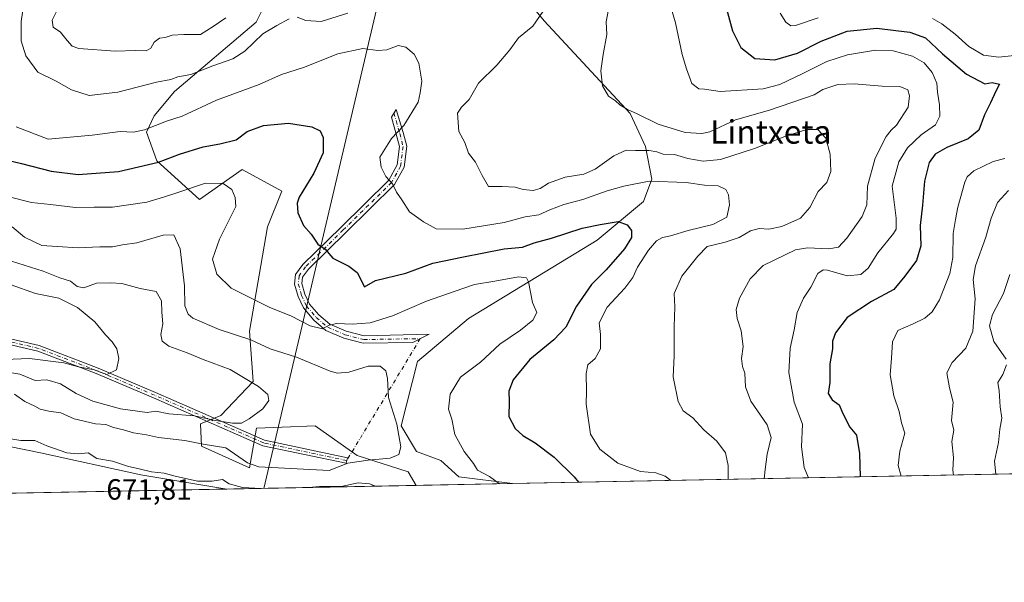
# Model space of a CAD drawing. Units: metres. Extents: x 630930 to 634413, y 4750500 to 4752879.
# Drawn here: x 632555 to 632891, y 4750500 to 4750692 of the extents above; entities that cross this region are included whole.
import ezdxf
from ezdxf.enums import TextEntityAlignment as Align

# ---------------------------------------------------------------- set-up
doc = ezdxf.new("R2010")
doc.units = ezdxf.units.M
doc.header["$MEASUREMENT"] = 0
doc.linetypes.add('DGN Style 4', pattern=[2.6384748266838614, 1.318413404963828, -0.6592067024819142, 0.001648016756204785, -0.6592067024819142])
for name, color, linetype, lineweight in [('Arbolado forestal CxS', 92, 'Continuous', 0), ('Camino Cxs', 7, 'Continuous', 0), ('Camino eje', 30, 'DGN Style 4', 13), ('Camino eje virtual', 6, 'DGN Style 4', 0), ('Comarca CxS', 21, 'Continuous', 0), ('Comunidad Autónoma CxS', 142, 'Continuous', 0), ('Curva de nivel maestra', 30, 'Continuous', 30), ('Curva de nivel normal', 30, 'Continuous', 0), ('Matorral CxS', 135, 'Continuous', 0), ('Municipio CxS', 4, 'Continuous', 0), ('Provincia CxS', 1, 'Continuous', 0), ('Rótulo de punto de cota en terreno', 7, 'Continuous', 0), ('Tendido', 6, 'Continuous', 0), ('Texto cartográfico', 7, 'Continuous', 0)]:
    doc.layers.add(name, color=color, linetype=linetype, lineweight=lineweight)
doc.styles.add('Style-Arial', font='txt')

# ---------------------------------------------------------------- blocks, each defined once
blk = doc.blocks.new('*U18')
at = {"layer": 'Matorral CxS', "color": 135, "linetype": 'Continuous', "lineweight": 0}
for points in [[(632701.0506999996, 4750755.310500001, 697.354800000001), (632717.6596999997, 4750751.702099999, 691.1558999999979), (632729.9288999997, 4750755.3847, 688.6631999999954), (632749.8954999996, 4750769.515100001, 688.9324000000051), (632759.4146999996, 4750771.4659, 688.3782000000066), (632765.1615000004, 4750764.5067, 687.4640999999974), (632767.1073000003, 4750755.6239, 687.2798999999941), (632764.6031, 4750747.354900001, 687.1223999999929), (632749.5598999998, 4750744.335300001, 685.7943999999989), (632727.1058999998, 4750710.643100001, 683.4879999999976), (632726.4064999997, 4750700.8521, 683.1894999999931), (632733.7275, 4750691.949899999, 684.4685000000027), (632763.0859000003, 4750660.330499999, 689.7979999999952), (632768.3547, 4750649.0977, 686.2856999999931), (632770.4512999998, 4750637.908700001, 680.9342000000033), (632767.6540999999, 4750630.2147, 677.8276999999945), (632751.8459000001, 4750617.087099999, 673.5911999999954), (632707.8756999997, 4750590.352299999, 667.4731999999931), (632690.3963000001, 4750575.666099999, 665.6423000000068), (632684.8025000002, 4750553.636299999, 664.7740000000049), (632690.0465000002, 4750544.894300001, 665.2149000000063), (632698.4364999998, 4750541.747099999, 666.5412999999971), (632704.5695000002, 4750536.197899999, 667.4379000000044), (632722.8946000002, 4750533.9221, 670.6634999999952), (632689.9203000005, 4750533.286, 666.979600000006), (632687.2493000004, 4750537.9013, 665.5415999999968), (632669.7703, 4750543.4957, 663.4162000000069), (632655.4385000002, 4750553.6369, 661.6334000000061), (632644.2238999996, 4750553.1799, 660.7384000000021), (632635.4502999998, 4750552.8225, 660.074099999998), (632632.9959000006, 4750539.318499999, 665.039300000004), (632616.6349, 4750546.644900001, 664.1459999999934), (632616.2852999996, 4750554.337900001, 659.8377999999939), (632623.2773000002, 4750557.1347, 658.2737999999954), (632634.2235000003, 4750568.782299999, 660.0880000000034), (632632.9971000003, 4750585.9693, 666.4238999999943), (632639.1328999996, 4750621.571900001, 672.4919999999984), (632644.0412999997, 4750633.8487, 672.2786999999954), (632630.5453000005, 4750641.2147, 671.972099999999), (632615.9369000001, 4750630.918299999, 669.1747000000032), (632601.3333000002, 4750644.171499999, 676.2391999999963), (632597.8375000004, 4750653.9625, 680.0443999999989), (632600.4864999996, 4750659.560500001, 681.8310000000056), (632607.4369000001, 4750667.850099999, 684.0108999999939), (632635.2786999998, 4750691.483300001, 688.3457000000053), (632640.3141000001, 4750701.669299999, 689.9783000000025), (632653.8585000001, 4750718.556700001, 692.2007000000012), (632645.2708999999, 4750740.6547, 693.7462999999989), (632615.8240999999, 4750760.2983, 694.2560999999987), (632601.2383000003, 4750775.797700001, 693.3773999999976), (632605.0175000001, 4750782.802300001, 693.9661999999954), (632611.3409000002, 4750789.1841, 694.4027999999962), (632624.0268999999, 4750793.0549, 694.5945000000065), (632629.0861000001, 4750798.160700001, 694.0405000000028), (632635.3914999999, 4750808.352499999, 692.1224999999977), (632641.5872999999, 4750843.316099999, 686.6778999999951), (632647.8876999998, 4750854.777899999, 686.790599999993), (632663.6990999999, 4750870.097300001, 687.8729000000021), (632695.3321000002, 4750898.194300001, 691.8527000000031), (632702.9363000002, 4750902.041099999, 693.2418000000034), (632711.8343000002, 4750900.812899999, 695.406099999993), (632717.5960999997, 4750890.678099999, 697.4038), (632698.0301000001, 4750820.451900001, 697.8349000000017), (632699.0521000001, 4750776.261299999, 698.3242000000029), (632697.8437000001, 4750762.282299999, 698.1160999999993)], [(632625.2846999997, 4750532.039100001, 669.9863999999943), (632511.2204, 4750529.8387, 659.7553999999947), (632513.8574999999, 4750530.911499999, 661.2461000000039), (632522.2629000006, 4750539.144300001, 665.2133999999933), (632545.3202999998, 4750547.695499999, 669.3831000000064), (632561.6202999996, 4750544.4123, 669.9109000000026), (632595.9524999997, 4750536.953500001, 669.8206000000064)]]:
    blk.add_polyline3d(points, close=True, dxfattribs=at)

msp = doc.modelspace()

# ---------------------------------------------------------------- linework, layer by layer
at = {"layer": 'Arbolado forestal CxS', "color": 92, "linetype": 'Continuous', "lineweight": 0, "extrusion": (-0.323563074201645, -0.006241858322865009, 0.9461860156532954), "elevation": -233743.352230981, "flags": 128}
msp.add_lwpolyline([(-4737446.636747493, 685943.9142402945), (-4737446.636747493, 685474.0435233427)], dxfattribs=at)
at = {"layer": 'Arbolado forestal CxS', "color": 92, "linetype": 'Continuous', "lineweight": 0, "extrusion": (0.04645180841170386, 0.0008960418767983201, 0.9989201302427725), "elevation": 34312.52706733859, "flags": 128}
msp.add_lwpolyline([(4737447.578029361, -723378.5843791201), (4737447.578029362, -723313.8669686597)], dxfattribs=at)
at = {"layer": 'Arbolado forestal CxS', "color": 92, "linetype": 'Continuous', "lineweight": 0}
for points in [[(632640.3141000001, 4750701.669299999, 689.9783000000025), (632635.2786999998, 4750691.483300001, 688.3457000000053), (632607.4369000001, 4750667.850099999, 684.0108999999939), (632600.4864999996, 4750659.560500001, 681.8310000000056), (632597.8375000004, 4750653.9625, 680.0443999999989), (632601.3333000002, 4750644.171499999, 676.2391999999963), (632615.9369000001, 4750630.918299999, 669.1747000000032), (632630.5453000005, 4750641.2147, 671.972099999999), (632644.0412999997, 4750633.8487, 672.2786999999954), (632639.1328999996, 4750621.571900001, 672.4919999999984), (632632.9971000003, 4750585.9693, 666.4238999999943), (632634.2235000003, 4750568.782299999, 660.0880000000034), (632623.2773000002, 4750557.1347, 658.2737999999954), (632616.2852999996, 4750554.337900001, 659.8377999999939), (632616.6349, 4750546.644900001, 664.1459999999934), (632632.9959000006, 4750539.318499999, 665.039300000004), (632635.4502999998, 4750552.8225, 660.074099999998), (632644.2238999996, 4750553.1799, 660.7384000000021), (632655.4385000002, 4750553.6369, 661.6334000000061), (632669.7703, 4750543.4957, 663.4162000000069), (632687.2493000004, 4750537.9013, 665.5415999999968), (632689.9203000005, 4750533.286, 666.979600000006), (632625.2846999997, 4750532.039100001, 669.9863999999943), (632595.9524999997, 4750536.953500001, 669.8206000000064), (632561.6202999996, 4750544.4123, 669.9109000000026), (632545.3202999998, 4750547.695499999, 669.3831000000064)], [(632640.3141000001, 4750701.669299999, 689.9783000000025), (632635.2786999998, 4750691.483300001, 688.3457000000053), (632607.4369000001, 4750667.850099999, 684.0108999999939), (632600.4864999996, 4750659.560500001, 681.8310000000056), (632597.8375000004, 4750653.9625, 680.0443999999989), (632601.3333000002, 4750644.171499999, 676.2391999999963), (632615.9369000001, 4750630.918299999, 669.1747000000032), (632630.5453000005, 4750641.2147, 671.972099999999), (632644.0412999997, 4750633.8487, 672.2786999999954), (632639.1328999996, 4750621.571900001, 672.4919999999984), (632632.9971000003, 4750585.9693, 666.4238999999943), (632634.2235000003, 4750568.782299999, 660.0880000000034), (632623.2773000002, 4750557.1347, 658.2737999999954), (632616.2852999996, 4750554.337900001, 659.8377999999939), (632616.6349, 4750546.644900001, 664.1459999999934), (632632.9959000006, 4750539.318499999, 665.039300000004), (632635.4502999998, 4750552.8225, 660.074099999998), (632644.2238999996, 4750553.1799, 660.7384000000021), (632655.4385000002, 4750553.6369, 661.6334000000061), (632669.7703, 4750543.4957, 663.4162000000069), (632687.2493000004, 4750537.9013, 665.5415999999968), (632689.9201999997, 4750533.2861, 666.979600000006)], [(633167.3969999999, 4750542.496900001, 822.7244999999967), (632722.8946000002, 4750533.9221, 670.6634999999952), (632704.5695000002, 4750536.197899999, 667.4379000000044), (632698.4364999998, 4750541.747099999, 666.5412999999971), (632690.0465000002, 4750544.894300001, 665.2149000000063), (632684.8025000002, 4750553.636299999, 664.7740000000049), (632690.3963000001, 4750575.666099999, 665.6423000000068), (632707.8756999997, 4750590.352299999, 667.4731999999931), (632751.8459000001, 4750617.087099999, 673.5911999999954), (632767.6540999999, 4750630.2147, 677.8276999999945), (632770.4512999998, 4750637.908700001, 680.9342000000033), (632768.3547, 4750649.0977, 686.2856999999931), (632763.0859000003, 4750660.330499999, 689.7979999999952), (632733.7275, 4750691.949899999, 684.4685000000027), (632726.4064999997, 4750700.8521, 683.1894999999931)], [(632722.8937999997, 4750533.9222, 670.6634000000049), (632704.5695000002, 4750536.197899999, 667.4379000000044), (632698.4364999998, 4750541.747099999, 666.5412999999971), (632690.0465000002, 4750544.894300001, 665.2149000000063), (632684.8025000002, 4750553.636299999, 664.7740000000049), (632690.3963000001, 4750575.666099999, 665.6423000000068), (632707.8756999997, 4750590.352299999, 667.4731999999931), (632751.8459000001, 4750617.087099999, 673.5911999999954), (632767.6540999999, 4750630.2147, 677.8276999999945), (632770.4512999998, 4750637.908700001, 680.9342000000033), (632768.3547, 4750649.0977, 686.2856999999931), (632763.0859000003, 4750660.330499999, 689.7979999999952), (632733.7275, 4750691.949899999, 684.4685000000027), (632726.4064999997, 4750700.8521, 683.1894999999931)], [(632625.2840999998, 4750532.039200001, 669.9863999999943), (632595.9524999997, 4750536.953500001, 669.8206000000064), (632561.6202999996, 4750544.4123, 669.9109000000026), (632545.3202999998, 4750547.695499999, 669.3831000000064), (632522.2629000006, 4750539.144300001, 665.2133999999933), (632513.8574999999, 4750530.911499999, 661.2461000000039), (632511.2207000004, 4750529.8388, 659.7556000000042)]]:
    msp.add_polyline3d(points, dxfattribs=at)
at = {"layer": 'Camino Cxs', "color": 7, "linetype": 'Continuous', "lineweight": 0}
for points in [[(632666.0268999999, 4750585.9419, 670.7994000000035), (632672.2049000004, 4750584.3303, 670.3034000000043), (632694.3960999995, 4750584.9659, 666.9572000000044), (632688.8510999996, 4750582.147500001, 666.2884999999952), (632671.9095000002, 4750581.8651, 669.0932999999932), (632665.2275, 4750583.608100001, 669.8990999999951), (632659.0991000002, 4750586.2347, 670.6665000000066), (632654.9704999998, 4750589.773499999, 671.4884000000021), (632651.4429000001, 4750593.888900001, 671.8965000000027), (632649.6540999999, 4750597.764699999, 672.3960999999981), (632648.4452999998, 4750601.9959, 672.7329000000027), (632648.7812999999, 4750605.357100001, 673.3879000000015), (632651.2745000003, 4750608.785300001, 674.0761000000057), (632664.2068999996, 4750621.4365, 676.9419000000053), (632680.5711000003, 4750637.523499999, 680.5809000000008), (632683.4458999997, 4750642.7501, 682.7480999999971), (632684.2269000001, 4750648.9979, 684.505799999999), (632683.1693000002, 4750653.2279, 685.1484000000055), (632681.4974999997, 4750659.0789, 681.1845999999932), (632683.0729, 4750661.7005, 680.1171999999933), (632685.5459000003, 4750653.8643, 685.7075000000041), (632686.7248999998, 4750649.148700001, 684.3447000000015), (632685.8284999998, 4750641.977499999, 681.9413000000059), (632682.5528999995, 4750636.022100001, 680.5409000000072), (632665.9293000001, 4750619.6801, 676.7863999999972), (632653.1425000001, 4750607.1713, 674.1263999999937), (632651.1627000002, 4750604.449300001, 673.4165999999968), (632650.9398999996, 4750602.2193, 673.0095000000001), (632651.9672999998, 4750598.6231, 672.7878999999957), (632653.5333000004, 4750595.2303, 672.318499999994), (632656.7150999998, 4750591.518100001, 671.5158999999985), (632660.4140999997, 4750588.3475, 671.1206999999995)], [(632457.4899000004, 4750577.99, 642.4238999999943), (632457.0698999995, 4750579.930000001, 642.7212000000001), (632477.5401, 4750585.530099999, 653.8365999999951), (632488.6501000002, 4750587.780099999, 654.5206000000035), (632490.1501000002, 4750587.890100001, 654.3761999999988), (632508.5401, 4750589.170100001, 658.6159999999945), (632512.1401000004, 4750588.920100001, 661.0234000000055), (632534.0701000001, 4750587.380100001, 664.8221000000049), (632541.8901000004, 4750585.5601, 662.5633999999991), (632561.2200999996, 4750581.030099999, 664.4848999999958), (632581.3201000001, 4750573.370100001, 660.2290999999968), (632600.9600999998, 4750565.0101, 668.3935999999958), (632613.4801000003, 4750559.530099999, 667.7124999999943), (632638.1901000004, 4750548.7301, 664.9320000000008), (632666.4501, 4750542.7401, 670.2532999999967), (632666.0500999996, 4750540.8301, 672.4851000000053), (632637.6001000004, 4750546.860099999, 666.3570000000036), (632600.2500999998, 4750563.200099999, 669.978099999993), (632580.6300999997, 4750571.540100001, 663.6949000000022), (632560.6601, 4750579.1601, 667.0320000000065), (632533.8201000001, 4750585.4301, 664.9483999999939), (632508.6201, 4750587.200099999, 660.5007999999943), (632489.0000999998, 4750585.8301, 656.1426000000065), (632478.0301000001, 4750583.610099999, 656.3028000000049)]]:
    msp.add_polyline3d(points, close=True, dxfattribs=at)
for points in [[(632666.0268999999, 4750585.9419, 670.7994000000035), (632672.2049000004, 4750584.3303, 670.3034000000043), (632694.3960999995, 4750584.9659, 666.9572000000044), (632688.8510999996, 4750582.147500001, 666.2884999999952), (632671.9095000002, 4750581.8651, 669.0932999999932), (632665.2275, 4750583.608100001, 669.8990999999951), (632659.0991000002, 4750586.2347, 670.6665000000066), (632654.9704999998, 4750589.773499999, 671.4884000000021), (632651.4429000001, 4750593.888900001, 671.8965000000027), (632649.6540999999, 4750597.764699999, 672.3960999999981), (632648.4452999998, 4750601.9959, 672.7329000000027), (632648.7812999999, 4750605.357100001, 673.3879000000015), (632651.2745000003, 4750608.785300001, 674.0761000000057), (632664.2068999996, 4750621.4365, 676.9419000000053), (632680.5711000003, 4750637.523499999, 680.5809000000008), (632683.4458999997, 4750642.7501, 682.7480999999971), (632684.2269000001, 4750648.9979, 684.505799999999), (632683.1693000002, 4750653.2279, 685.1484000000055), (632681.4974999997, 4750659.0789, 681.1845999999932), (632683.0729, 4750661.7005, 680.1171999999933), (632685.5459000003, 4750653.8643, 685.7075000000041), (632686.7248999998, 4750649.148700001, 684.3447000000015), (632685.8284999998, 4750641.977499999, 681.9413000000059), (632682.5528999995, 4750636.022100001, 680.5409000000072), (632665.9293000001, 4750619.6801, 676.7863999999972), (632653.1425000001, 4750607.1713, 674.1263999999937), (632651.1627000002, 4750604.449300001, 673.4165999999968), (632650.9398999996, 4750602.2193, 673.0095000000001), (632651.9672999998, 4750598.6231, 672.7878999999957), (632653.5333000004, 4750595.2303, 672.318499999994), (632656.7150999998, 4750591.518100001, 671.5158999999985), (632660.4140999997, 4750588.3475, 671.1206999999995), (632666.0268999999, 4750585.9419, 670.7994000000035)], [(632457.0697999997, 4750579.9301, 642.7212000000001), (632477.5401, 4750585.530099999, 653.8365999999951), (632488.6501000002, 4750587.780099999, 654.5206000000035), (632490.1501000002, 4750587.890100001, 654.3761999999988), (632508.5401, 4750589.170100001, 658.6159999999945), (632512.1401000004, 4750588.920100001, 661.0234000000055), (632534.0701000001, 4750587.380100001, 664.8221000000049), (632541.8901000004, 4750585.5601, 662.5633999999991), (632561.2200999996, 4750581.030099999, 664.4848999999958), (632581.3201000001, 4750573.370100001, 660.2290999999968), (632600.9600999998, 4750565.0101, 668.3935999999958), (632613.4801000003, 4750559.530099999, 667.7124999999943), (632638.1901000004, 4750548.7301, 664.9320000000008), (632666.4501, 4750542.7401, 670.2532999999967), (632666.0500999996, 4750540.8301, 672.4851000000053), (632637.6001000004, 4750546.860099999, 666.3570000000036), (632600.2500999998, 4750563.200099999, 669.978099999993), (632580.6300999997, 4750571.540100001, 663.6949000000022), (632560.6601, 4750579.1601, 667.0320000000065), (632533.8201000001, 4750585.4301, 664.9483999999939), (632508.6201, 4750587.200099999, 660.5007999999943), (632489.0000999998, 4750585.8301, 656.1426000000065), (632478.0301000001, 4750583.610099999, 656.3028000000049), (632457.4897999996, 4750577.9901, 642.4238999999943)]]:
    msp.add_polyline3d(points, dxfattribs=at)
at = {"layer": 'Camino eje', "color": 30, "linetype": 'DGN Style 4', "lineweight": 13}
for points in [[(632682.3645000001, 4750660.521700001, 680.2743999999948), (632684.3576999997, 4750653.5461, 685.4017000000022), (632685.4759000001, 4750649.0733, 684.4141999999993), (632684.6370999999, 4750642.3639, 682.3000000000029), (632681.5620999997, 4750636.772700001, 680.5210999999981), (632665.0680999998, 4750620.558300001, 676.8371999999945), (632652.2084999997, 4750607.9783, 674.0840000000027), (632649.9720999999, 4750604.903100001, 673.3991999999998), (632649.6924999999, 4750602.1077, 672.8723000000027), (632650.8107000003, 4750598.1939, 672.5959000000003), (632652.4880999997, 4750594.5595, 672.170299999998), (632655.8426999999, 4750590.6457, 671.4726999999984), (632659.7565000001, 4750587.291099999, 670.7353000000003), (632665.6272999998, 4750584.7751, 670.323900000003), (632672.0571, 4750583.0977, 669.5109999999986), (632691.3532999996, 4750583.419299999, 666.5788999999932)], [(632666.2500999998, 4750541.7851, 671.4141999999993), (632637.8951000003, 4750547.795100001, 665.703800000003), (632625.5401, 4750553.1951, 671.7335000000021), (632600.6051000003, 4750564.1051, 669.125), (632590.7950999998, 4750568.2751, 665.3625999999931), (632580.9751000004, 4750572.4551, 661.5356000000029), (632570.9901000002, 4750576.265100001, 663.4459999999963), (632560.9401000004, 4750580.095100001, 665.7872000000061), (632551.2751000002, 4750582.360099999, 663.4590000000027), (632537.8551000003, 4750585.495100001, 664.1045000000013), (632533.9451000001, 4750586.405099999, 664.9219000000012), (632510.3800999997, 4750588.0601, 660.7146999999968), (632508.5800999999, 4750588.1851, 659.6340000000055), (632499.3850999996, 4750587.545100001, 655.4830999999976), (632489.5751, 4750586.860099999, 655.4268000000011), (632488.8251, 4750586.8051, 655.4510000000009), (632477.7851, 4750584.5701, 655.1067000000039), (632454.5239000004, 4750578.205900001, 643.085699999996)]]:
    msp.add_polyline3d(points, dxfattribs=at)
at = {"layer": 'Camino eje virtual', "color": 6, "linetype": 'DGN Style 4', "lineweight": 0, "extrusion": (0.05110286823937014, 0.08475521195818708, 0.9950904737277071), "elevation": 435632.3538050772, "flags": 128}
msp.add_lwpolyline([(1911141.035342588, -4373340.372294843), (1911141.035342588, -4373291.515796955)], dxfattribs=at)
at = {"layer": 'Comarca CxS', "color": 21, "linetype": 'Continuous', "lineweight": 0, "flags": 128}
msp.add_lwpolyline([(632425.5583999997, 4750528.186300001), (630974.3000009962, 4750500.189982468), (630949.84013781, 4751782.417802498), (630950.3919999995, 4751783.123000001), (630965.7460000003, 4751801.670000001), (630974.2689999995, 4751813.165), (630974.1290000008, 4751983.277000001), (630945.7601391651, 4751996.298302502), (630930.1700009971, 4752813.559982447), (632431.4040000001, 4752842.547800001), (632494.0790121554, 4752843.757898553), (632516.3424091544, 4752844.187816233), (632936.2335437377, 4752852.295572648), (634331.1300010235, 4752879.229982447), (634337.5414538811, 4752551.661096483), (634376.4100010238, 4750565.81998247), (634151.0713438899, 4750561.472981323), (633388.8675571469, 4750546.769331376), (633377.7115988451, 4750546.554122125), (633146.0679889917, 4750542.08549233), (632462.5454000012, 4750528.899800001)], close=True, dxfattribs=at)
at = {"layer": 'Comunidad Autónoma CxS', "color": 142, "linetype": 'Continuous', "lineweight": 0, "flags": 128}
msp.add_lwpolyline([(632425.5583999997, 4750528.186300001), (630974.3000009962, 4750500.189982468), (630949.84013781, 4751782.417802498), (630945.7601391651, 4751996.298302502), (630930.1700009971, 4752813.559982447), (632431.4040000001, 4752842.547800001), (632494.0790121554, 4752843.757898553), (632516.3424091544, 4752844.187816233), (632936.2335437377, 4752852.295572648), (634331.1300010235, 4752879.229982447), (634337.5414538811, 4752551.661096483), (634376.4100010238, 4750565.81998247), (634151.0713438899, 4750561.472981323), (633388.8675571469, 4750546.769331376), (633377.7115988451, 4750546.554122125), (633146.0679889917, 4750542.08549233), (632462.5454000012, 4750528.899800001)], close=True, dxfattribs=at)
at = {"layer": 'Curva de nivel maestra', "color": 30, "linetype": 'Continuous', "lineweight": 30, "flags": 128}
for points, elevation in [([(632795.9699999997, 4750696.100099999), (632797.9900000002, 4750688.540100001), (632800.8499999996, 4750682.870100001), (632805.7000000002, 4750679.120100001), (632812.4400000004, 4750678.6601), (632820.2699999996, 4750680.9101), (632828.3399999999, 4750685.0601), (632837.25, 4750688.5001), (632847.3200000003, 4750689.4901), (632853.8600000005, 4750688.640100001), (632858.5800000001, 4750688.120100001), (632864.0099999999, 4750686.220100001), (632869.7199999997, 4750680.7601), (632878, 4750673.780099999), (632884.2400000002, 4750670.4001), (632886.7300000006, 4750670.9101), (632889.29, 4750670.3301), (632888.0099999999, 4750667.9901), (632886.1399999997, 4750663.950099999), (632884.1600000003, 4750659.9001), (632882.1399999997, 4750654.670100001), (632878.5599999997, 4750651.700099999), (632871.2199999997, 4750648.700099999), (632867.2300000006, 4750646.450099999), (632865.1900000004, 4750643.640100001), (632863.6600000003, 4750637.220100001), (632862.9800000006, 4750628.9801), (632862.1900000004, 4750622.120100001), (632862.3899999997, 4750615.120100001), (632860.8600000005, 4750610.120100001), (632856.9199999999, 4750604.720100001), (632853.1699999999, 4750600.200099999), (632845.5, 4750596.0801), (632837.2100000001, 4750590.640100001), (632833.1600000003, 4750585.4301), (632832.2100000001, 4750582.520099999), (632832.1399999997, 4750579.890100001), (632831.2599999999, 4750574.7601), (632831.2599999999, 4750568.470100001), (632830.7300000006, 4750564.6801), (632832.0700000003, 4750562.550100001), (632834.4199999999, 4750560.860099999), (632835.6799999997, 4750557.880100001), (632838.1399999997, 4750553.1801), (632840.4100000003, 4750550.4101), (632841.4000000004, 4750544.190099999), (632841.6684999998, 4750536.2136)], 700), ([(632549.8499999996, 4750644.5001), (632555.1299999999, 4750643.290100001), (632565.2800000003, 4750640.620100001), (632574.4600000001, 4750639.520099999), (632588.3099999997, 4750640.460100001), (632601.9600000001, 4750643.7401), (632609.1200000001, 4750646.470100001), (632617.1699999999, 4750648.970100001), (632622.8700000001, 4750649.970100001), (632628.5199999996, 4750651.300100001), (632632.2400000002, 4750654.190099999), (632637.7699999996, 4750656.170100001), (632646.3799999999, 4750657.040100001), (632654.3600000005, 4750655.720100001), (632657.1600000003, 4750654.370100001), (632658.1900000004, 4750652.130100001), (632658.1900000004, 4750646.9001), (632654.9699999997, 4750639.960100001), (632649.9699999997, 4750631.780099999), (632649.3099999997, 4750629.690099999), (632649.5700000003, 4750626.390100001), (632651.5199999996, 4750622.0601), (632654.0999999996, 4750619.120100001), (632656.3799999999, 4750615.690099999), (632658.8600000005, 4750613.9301), (632661.5, 4750610.9001), (632666.9199999999, 4750608.200099999), (632669.8300000001, 4750606.040100001), (632672.3300000001, 4750601.120100001), (632676.04, 4750603.2401), (632686.4600000001, 4750605.840100001), (632695.6600000003, 4750609.200099999), (632706.1100000005, 4750611.380100001), (632719.9900000002, 4750614.050100001), (632726.2400000002, 4750614.620100001), (632730.3200000003, 4750616.1601), (632736.2300000006, 4750617.700099999), (632746.6600000003, 4750621.1601), (632752.8399999999, 4750622.4001), (632758.9900000002, 4750623.460100001), (632762.0800000001, 4750622.340100001), (632763.4699999997, 4750620.370100001), (632763.5499999998, 4750617.9801), (632761.1799999997, 4750614.120100001), (632754.9100000003, 4750606.960100001), (632749.9000000004, 4750601.920100001), (632744.7100000001, 4750594.5001), (632741.1399999997, 4750587.3301), (632737.0199999996, 4750582.960100001), (632728.7699999996, 4750576.3301), (632723.0599999997, 4750569.300100001), (632721.5899999999, 4750565.520099999), (632721.6799999997, 4750561.970100001), (632721.6399999997, 4750556.780099999), (632723.7400000002, 4750552.7601), (632726.4000000004, 4750550.350099999), (632730.6200000001, 4750547.8301), (632737.0899999999, 4750542.960100001), (632743.9199999999, 4750536.220100001), (632745.4573999997, 4750534.3575)], 675.0000000000001), ([(632745.4573999997, 4750534.3575), (632745.4574999996, 4750534.3573)], 675), ([(632841.6684999998, 4750536.2136), (632841.6684999998, 4750536.213300001)], 700)]:
    msp.add_lwpolyline(points, dxfattribs=dict(at, elevation=elevation))
at = {"layer": 'Curva de nivel normal', "color": 30, "linetype": 'Continuous', "lineweight": 0, "flags": 128}
for points, elevation in [([(632556.5599999997, 4750702.730000001), (632555.0199999996, 4750691.710000001), (632555.0300000003, 4750685.199999999), (632556.5999999996, 4750680.01), (632560.7300000006, 4750674.4), (632566.9199999999, 4750671.33), (632572.2000000002, 4750668.4), (632578.2800000003, 4750666.49), (632588.0499999998, 4750667.600000001), (632601.2400000002, 4750671), (632606.1399999997, 4750671.960000001), (632608.5700000003, 4750672.869999999), (632612.9699999997, 4750673.699999999), (632620.4900000002, 4750676.59), (632627.3499999996, 4750679.02), (632631.4500000002, 4750681.609999999), (632637.6200000001, 4750687.529999999), (632642.3600000005, 4750690.4), (632646.5499999998, 4750692.710000001)], 685), ([(632569.0199999996, 4750699), (632565.5999999996, 4750692.199999999), (632565.9699999997, 4750689.800000001), (632568.4600000001, 4750688.130000001), (632570.7300000006, 4750685.220000001), (632572.4199999999, 4750683.289999999), (632574.6699999999, 4750682.550000001), (632587.1600000003, 4750681.630000001), (632594.0599999997, 4750681.850000001), (632597.75, 4750681.720000001), (632599.2800000003, 4750682.689999999), (632600.4199999999, 4750684.720000001), (632602.2400000002, 4750686.100000001), (632604.2400000002, 4750686.25), (632606.5700000003, 4750687.119999999), (632610.6399999997, 4750687.279999999), (632616.2599999999, 4750687.289999999), (632620.6500000004, 4750690.09), (632624.9900000002, 4750693.02)], 690), ([(632776.4600000001, 4750698.230000001), (632778.5300000003, 4750691.33), (632780.8200000003, 4750680.470000001), (632782.29, 4750675.58), (632784.0999999996, 4750670.619999999), (632786.5, 4750668.730000001), (632788.4299999997, 4750668.640000001), (632793.8399999999, 4750667.859999999), (632808.4600000001, 4750668.699999999), (632814.2100000001, 4750670.189999999), (632822.0300000003, 4750673.980000001), (632830.2999999998, 4750678.100000001), (632837.3200000003, 4750680.359999999), (632846.8799999999, 4750682), (632852.9000000004, 4750681.74), (632859.4800000006, 4750679.91), (632863.5599999997, 4750677.640000001), (632866.2699999996, 4750674.359999999), (632867.8899999997, 4750670.74), (632868.0899999999, 4750667.630000001), (632868.7599999999, 4750663.300000001), (632868.8700000001, 4750659.41), (632867.3700000001, 4750656.4), (632862.4299999997, 4750653.07), (632857.7800000003, 4750648.600000001), (632854.7999999998, 4750643.779999999), (632852.6200000001, 4750635.480000001), (632853.9299999997, 4750624.539999999), (632853.9299999997, 4750620.800000001), (632853.04, 4750619.289999999), (632847.6299999999, 4750612.779999999), (632844.3399999999, 4750607.439999999), (632841.8399999999, 4750605.32), (632837.1799999997, 4750604.869999999), (632830.4299999997, 4750606.82), (632828.9500000002, 4750606.960000001), (632827.1500000004, 4750605.640000001), (632824.8399999999, 4750600.970000001), (632822.2800000003, 4750597.199999999), (632820.1200000001, 4750592.300000001), (632819.1399999997, 4750586.449999999), (632817.7300000006, 4750580.119999999), (632817.3099999997, 4750571.850000001), (632819.0599999997, 4750561.720000001), (632821.8899999997, 4750554.180000001), (632821.6200000001, 4750546.449999999), (632822.5, 4750539.359999999), (632823.9299999997, 4750536.060000001), (632824.0782000005, 4750535.8739)], 695), ([(632733.3799999999, 4750695.230000001), (632729.8099999997, 4750690.130000001), (632724.9100000003, 4750686.220000001), (632721.9100000003, 4750682.039999999), (632717.5700000003, 4750676.869999999), (632711.2400000002, 4750670.720000001), (632708.0599999997, 4750665.16), (632705.4500000002, 4750662.449999999), (632704.1200000001, 4750660.449999999), (632704.5199999996, 4750654.230000001), (632706.5300000003, 4750650.4), (632707.8600000005, 4750646.730000001), (632710.2000000002, 4750643.67), (632712.5599999997, 4750639.09), (632714.7100000001, 4750635.4), (632719.3300000001, 4750635.380000001), (632723.7699999996, 4750635.17), (632726.5700000003, 4750634.390000001), (632729.9100000003, 4750634.060000001), (632732.2699999996, 4750634.76), (632735.1200000001, 4750636.539999999), (632740.9100000003, 4750638.619999999), (632747.29, 4750639.65), (632751.1299999999, 4750641.34), (632757.5, 4750645.83), (632761.7199999997, 4750647.810000001), (632764.8600000005, 4750647.730000001), (632769.5700000003, 4750647.74), (632772.1900000004, 4750647.279999999), (632774.3700000001, 4750646.449999999), (632778.25, 4750646.279999999), (632782.7999999998, 4750644.939999999), (632787.9600000001, 4750643.99), (632793.9000000004, 4750644.640000001), (632805.5300000003, 4750648.42), (632815.9000000004, 4750652.51), (632823.3899999997, 4750654.810000001), (632827.1500000004, 4750654.810000001), (632829.9000000004, 4750651.890000001), (632831.3700000001, 4750646.380000001), (632831.6200000001, 4750640.560000001), (632830.2199999997, 4750636.730000001), (632827.2699999996, 4750633.640000001), (632824.4000000004, 4750628.24), (632821.2400000002, 4750624.560000001), (632814.9299999997, 4750621.699999999), (632810.4699999997, 4750620.82), (632807.1399999997, 4750621.02), (632804.1799999997, 4750620.279999999), (632800.2800000003, 4750617.980000001), (632795.5700000003, 4750616.33), (632789.4000000004, 4750614.939999999), (632786.1399999997, 4750611.58), (632780.6799999997, 4750604.779999999), (632778.1299999999, 4750598.84), (632778.2999999998, 4750594.34), (632778.0999999996, 4750587.5), (632778.1299999999, 4750577.59), (632777.75, 4750570.34), (632779.4400000004, 4750561.99), (632781.1399999997, 4750558.77), (632784.4400000004, 4750556.32), (632788.2000000002, 4750552.27), (632792.6799999997, 4750548.390000001), (632795.5899999999, 4750544.449999999), (632796.5199999996, 4750540.050000001), (632796.4959000006, 4750535.341800001)], 685), ([(632755.7100000001, 4750695.84), (632754.9199999999, 4750691.65), (632755.1500000004, 4750687.359999999), (632753.7999999998, 4750680.480000001), (632753.0300000003, 4750674.91), (632753.5700000003, 4750669.779999999), (632755.7199999997, 4750666.26), (632758.1100000005, 4750664.66), (632759.5800000001, 4750663.300000001), (632762.1299999999, 4750661.720000001), (632765.4800000006, 4750660.199999999), (632772.6299999999, 4750656.67), (632781.9100000003, 4750653.850000001), (632787.5599999997, 4750653.480000001), (632790.2400000002, 4750654.050000001), (632799.0199999996, 4750658.15), (632810.6799999997, 4750661.460000001), (632825.9100000003, 4750666.680000001), (632828.9199999999, 4750668.550000001), (632833.9600000001, 4750670.199999999), (632839.5899999999, 4750670.51), (632849.1500000004, 4750669.699999999), (632855.2300000006, 4750669.59), (632857.8799999999, 4750668.42), (632858.5300000003, 4750666.34), (632858.0599999997, 4750662.51), (632854.0800000001, 4750656.300000001), (632852.2400000002, 4750654.67), (632850.4699999997, 4750652.52), (632846.7599999999, 4750645.119999999), (632844.0999999996, 4750635.449999999), (632843.8799999999, 4750629.119999999), (632842.3300000001, 4750625.100000001), (632837.0899999999, 4750617.730000001), (632834.2000000002, 4750614.680000001), (632830.9199999999, 4750614.100000001), (632823.6699999999, 4750614.42), (632819.5999999996, 4750613.77), (632808.5599999997, 4750608.439999999), (632804.0999999996, 4750603.84), (632800.4000000004, 4750597.279999999), (632799.3200000003, 4750593.42), (632799.6600000003, 4750590.279999999), (632801.04, 4750586.119999999), (632801.6399999997, 4750580.779999999), (632801.1600000003, 4750576.640000001), (632801.4500000002, 4750573.859999999), (632802.1900000004, 4750571.640000001), (632802.5099999999, 4750566.930000001), (632804.3399999999, 4750562.039999999), (632809.9100000003, 4750553.930000001), (632811.2800000003, 4750549.66), (632809.8499999996, 4750543.970000001), (632809.1399999997, 4750538.680000001), (632808.8816999998, 4750535.580800001)], 690), ([(632649.2999999998, 4750693.180000001), (632652.2400000002, 4750692.119999999), (632657.5599999997, 4750691.699999999), (632666.6299999999, 4750694.609999999)], 685), ([(632814.2800000003, 4750694.600000001), (632816.2999999998, 4750691.470000001), (632817.9699999997, 4750690.310000001), (632819.5700000003, 4750690.42), (632827.2400000002, 4750693.01)], 705), ([(632866.3200000003, 4750692.82), (632869.5599999997, 4750690.949999999), (632874.1299999999, 4750687.4), (632878.7800000003, 4750683.17), (632883.75, 4750680.300000001), (632888.9800000006, 4750679.51), (632894.2800000003, 4750680.09)], 705), ([(632777.0094999997, 4750534.9659), (632775.0300000003, 4750536.480000001), (632771.8099999997, 4750537.630000001), (632766.5800000001, 4750538.029999999), (632758.8700000001, 4750540.92), (632752.7300000006, 4750545.65), (632749.5599999997, 4750550.789999999), (632748, 4750561.060000001), (632748.1900000004, 4750565.470000001), (632747.9900000002, 4750571.480000001), (632748.6500000004, 4750574.449999999), (632751.0999999996, 4750576.619999999), (632752.9100000003, 4750579.949999999), (632752.9500000002, 4750584.890000001), (632752.4800000006, 4750588.82), (632755.1799999997, 4750594.16), (632761.2400000002, 4750600.66), (632764.0199999996, 4750604.310000001), (632765.5800000001, 4750607.859999999), (632769.2999999998, 4750613.67), (632772.0999999996, 4750616.850000001), (632774.0800000001, 4750618.02), (632776.8600000005, 4750618.57), (632782.8799999999, 4750620.390000001), (632791.3200000003, 4750622.369999999), (632796.0800000001, 4750624.930000001), (632797.0599999997, 4750629.180000001), (632796.6600000003, 4750632.58), (632795.7100000001, 4750634.42), (632793.0999999996, 4750635.560000001), (632788.4600000001, 4750635.880000001), (632782.2400000002, 4750636.710000001), (632769.5700000003, 4750637.189999999), (632760.9100000003, 4750635.51), (632755.2400000002, 4750633.960000001), (632746.9100000003, 4750630.91), (632740.4100000003, 4750629.210000001), (632735.5700000003, 4750627.42), (632731.8899999997, 4750625.720000001), (632727.1699999999, 4750625), (632720.0599999997, 4750623.100000001), (632705.8499999996, 4750620.800000001), (632696.79, 4750620.880000001), (632692.4600000001, 4750623.279999999), (632687.6399999997, 4750626.720000001), (632685.0499999998, 4750630.810000001), (632683.2599999999, 4750633.470000001), (632681.9199999999, 4750636.300000001), (632679.5700000003, 4750638.77), (632678.0099999999, 4750642.02), (632677.5700000003, 4750645.42), (632681.5199999996, 4750651.75), (632685.7300000006, 4750656.25), (632690.6100000005, 4750664.199999999), (632691.3499999996, 4750667.4), (632691.9000000004, 4750671.359999999), (632690.8200000003, 4750677.480000001), (632689.2699999996, 4750680.600000001), (632686.4800000006, 4750682.980000001), (632683.7800000003, 4750683.57), (632679.9199999999, 4750682.07), (632676.8399999999, 4750681.82), (632671.7599999999, 4750682.560000001), (632663.2400000002, 4750680.74), (632651.5099999999, 4750676.08), (632643.9800000006, 4750673.66), (632636.2999999998, 4750670.220000001), (632621.7400000002, 4750664.930000001), (632610, 4750659.460000001), (632604.7000000002, 4750657.680000001), (632597.1500000004, 4750654.730000001), (632593.3799999999, 4750653.960000001), (632588.7999999998, 4750654.119999999), (632579.2599999999, 4750652.949999999), (632564.2400000002, 4750651.560000001), (632553.3399999999, 4750655.789999999)], 679.9999999999999), ([(632891.0499999998, 4750644.91), (632887.0800000001, 4750643.91), (632880.5099999999, 4750640.779999999), (632878.1900000004, 4750638.65), (632877.4100000003, 4750636.83), (632875.04, 4750628.310000001), (632874.2599999999, 4750624.16), (632873.3600000005, 4750619.33), (632873.3499999996, 4750611.100000001), (632872.3200000003, 4750605.640000001), (632868.7100000001, 4750596.689999999), (632866.2000000002, 4750592.560000001), (632863.75, 4750590.449999999), (632859.7000000002, 4750588.449999999), (632854.5499999998, 4750586.16), (632852.7000000002, 4750582.300000001), (632852.2999999998, 4750576.699999999), (632851.8799999999, 4750571.050000001), (632853.1600000003, 4750563.83), (632855.0199999996, 4750558.58), (632855.7599999999, 4750554.710000001), (632856.8799999999, 4750551.16), (632855.1399999997, 4750545.01), (632854.5800000001, 4750540.039999999), (632855.6201, 4750536.4824)], 705), ([(632718.4792, 4750533.8369), (632714.9600000001, 4750536.34), (632710.9199999999, 4750538.470000001), (632709.5499999998, 4750540.779999999), (632706.3399999999, 4750544.83), (632703.1399999997, 4750550.619999999), (632702.1799999997, 4750555.880000001), (632700.9800000006, 4750559.32), (632701.5800000001, 4750564.51), (632705.0599999997, 4750570.220000001), (632711.9100000003, 4750575.34), (632718.5700000003, 4750581.550000001), (632725.5700000003, 4750586.279999999), (632729.8499999996, 4750589.77), (632731.2000000002, 4750592.359999999), (632729.6600000003, 4750595.779999999), (632728.2999999998, 4750602.869999999), (632727.6500000004, 4750604.140000001), (632724.9600000001, 4750604.529999999), (632716.8700000001, 4750603.100000001), (632709.9199999999, 4750601.859999999), (632702.8899999997, 4750599.51), (632693.4800000006, 4750596.24), (632681.8300000001, 4750591.199999999), (632674.2800000003, 4750588.82), (632668.1200000001, 4750588.4), (632662.8799999999, 4750588.600000001), (632660.2400000002, 4750587.980000001), (632657.9100000003, 4750586.82), (632653.7400000002, 4750587.77), (632647.1600000003, 4750591.16), (632640.0199999996, 4750594.01), (632633.8099999997, 4750597.100000001), (632626.7400000002, 4750600.65), (632621.8600000005, 4750605.439999999), (632620.4400000004, 4750610.619999999), (632622.8200000003, 4750617.449999999), (632628.2999999998, 4750628.51), (632628.1699999999, 4750631.65), (632627.0199999996, 4750634.350000001), (632624.0300000003, 4750636.42), (632618.0199999996, 4750636.5), (632608.2300000006, 4750633.220000001), (632603.6399999997, 4750631.789999999), (632597.9400000004, 4750630.039999999), (632586.2000000002, 4750628.300000001), (632579.9699999997, 4750628.310000001), (632573.5899999999, 4750628.25), (632565.0899999999, 4750629.189999999), (632558.5300000003, 4750629.9), (632550.0099999999, 4750632.09)], 670), ([(632892.3499999996, 4750634.060000001), (632888.5999999996, 4750629.9), (632886.3799999999, 4750624.560000001), (632884.5599999997, 4750618.119999999), (632881.0099999999, 4750608.25), (632880.2800000003, 4750603.640000001), (632880.9600000001, 4750597.050000001), (632880.1299999999, 4750585.980000001), (632877.7000000002, 4750580.140000001), (632873.04, 4750575.32), (632871.2699999996, 4750571.789999999), (632872.1399999997, 4750566.609999999), (632873.4000000004, 4750561.74), (632872.8399999999, 4750555.460000001), (632873.6299999999, 4750552.189999999), (632872.9699999997, 4750548.230000001), (632873.5099999999, 4750542.810000001), (632873.2599999999, 4750538.449999999), (632873.5800999999, 4750536.8289)], 710), ([(632552, 4750621.609999999), (632556.1500000004, 4750618.029999999), (632562.0800000001, 4750615.289999999), (632567.3700000001, 4750614.859999999), (632574.4400000004, 4750614.439999999), (632581.9400000004, 4750614.76), (632586.2199999997, 4750614.74), (632589.6100000005, 4750615.480000001), (632594.54, 4750616.09), (632603.5199999996, 4750618.730000001), (632607.1900000004, 4750618.869999999), (632609.3300000001, 4750614.100000001), (632610.8200000003, 4750601.460000001), (632610.8799999999, 4750594.619999999), (632612.0599999997, 4750591.789999999), (632613.6100000005, 4750590.449999999), (632622.6600000003, 4750586.539999999), (632633.4400000004, 4750582.99), (632640.1200000001, 4750579.9), (632649.0999999996, 4750577.07), (632660.5700000003, 4750572.359999999), (632663.0999999996, 4750571.680000001), (632666.9100000003, 4750572.01), (632673.54, 4750573.970000001), (632677.7000000002, 4750573.980000001), (632679.6500000004, 4750572.449999999), (632680.2100000001, 4750569.82), (632680.4600000001, 4750563.33), (632683.3200000003, 4750554.199999999), (632684.7300000006, 4750546.49), (632684.0499999998, 4750543.810000001), (632681.1100000005, 4750542.609999999), (632673.6100000005, 4750541.869999999), (632666.6399999997, 4750540.850000001), (632660.2100000001, 4750538.42), (632636.25, 4750539.600000001), (632632.2999999998, 4750540.99), (632624.9100000003, 4750546.130000001), (632617.2400000002, 4750547.41), (632610.9100000003, 4750548.67), (632601.9299999997, 4750549.630000001), (632597.7999999998, 4750550.529999999), (632593.3899999997, 4750551.27), (632590.0199999996, 4750552.300000001), (632586.5800000001, 4750553.050000001), (632583.9400000004, 4750554.140000001), (632580.3899999997, 4750554.279999999), (632573.1600000003, 4750556.039999999), (632568.5199999996, 4750558.060000001), (632564.4500000002, 4750558.66), (632561.4900000002, 4750559.359999999), (632559.6500000004, 4750560.390000001), (632556.2800000003, 4750561.939999999), (632552.7400000002, 4750564.480000001)], 665), ([(632551.7100000001, 4750609.890000001), (632562.5700000003, 4750606.449999999), (632568.2400000002, 4750604.15), (632571.9100000003, 4750603.050000001), (632574.1900000004, 4750601.230000001), (632576.4299999997, 4750600.720000001), (632580.7800000003, 4750602.32), (632585.6299999999, 4750602.51), (632589.4199999999, 4750602.289999999), (632595.7000000002, 4750600.58), (632601.0999999996, 4750599.480000001), (632602.9699999997, 4750596.390000001), (632603.0999999996, 4750592.449999999), (632603.3600000005, 4750588.449999999), (632602.7800000003, 4750584.779999999), (632603.1699999999, 4750582.560000001), (632605.4199999999, 4750580.9), (632611.6900000004, 4750578.539999999), (632617.1900000004, 4750576.26), (632626.4699999997, 4750572.92), (632636.1200000001, 4750567.029999999), (632639.2400000002, 4750564.369999999), (632639.6699999999, 4750562.32), (632637.5499999998, 4750559.449999999), (632632.9100000003, 4750556), (632630.2400000002, 4750554.57), (632627.2400000002, 4750554.58), (632620.7300000006, 4750555.57), (632614.1900000004, 4750557.07), (632605.5, 4750557.730000001), (632601.0099999999, 4750558.619999999), (632598.0899999999, 4750558.24), (632588.9699999997, 4750559.439999999), (632579.5, 4750562.109999999), (632573.8200000003, 4750564.699999999), (632568.4400000004, 4750567.99), (632563.79, 4750569.33), (632559.75, 4750569.15), (632554.6100000005, 4750571.24), (632549.1500000004, 4750572.210000001)], 660), ([(632892.7800000003, 4750605.300000001), (632890.5899999999, 4750598.84), (632886.8799999999, 4750591.630000001), (632885.8300000001, 4750587.779999999), (632887.2699999996, 4750582.42), (632891.4900000002, 4750576.439999999)], 715), ([(632551.5800000001, 4750601.77), (632559.9100000003, 4750598.890000001), (632567.8899999997, 4750597.189999999), (632574.2599999999, 4750594.060000001), (632580.2199999997, 4750589.119999999), (632583.8099999997, 4750584.680000001), (632586.1600000003, 4750582.33), (632587.7000000002, 4750579.9), (632588.4400000004, 4750576.65), (632587.6399999997, 4750572.82), (632584.2400000002, 4750571.119999999), (632579.9100000003, 4750572.82), (632574.5700000003, 4750573.800000001), (632569.5700000003, 4750575.140000001), (632557.9100000003, 4750576.689999999), (632549.4800000006, 4750576.25)], 655), ([(632891.6900000004, 4750574.470000001), (632890.3700000001, 4750571.119999999), (632888.6699999999, 4750568.449999999), (632889.0999999996, 4750565.630000001), (632889.5099999999, 4750560.180000001), (632890.0199999996, 4750556.300000001), (632889.2999999998, 4750552.449999999), (632888.8700000001, 4750547.92), (632887.5199999996, 4750541.560000001), (632887.9369999999, 4750537.105900001)], 715), ([(632551.4900000002, 4750549.210000001), (632554.9100000003, 4750548.66), (632559.6399999997, 4750548.65), (632563.7599999999, 4750546.76), (632570.5899999999, 4750544.380000001), (632574.4800000006, 4750544.100000001), (632577.9100000003, 4750544.359999999), (632580.9100000003, 4750542.51), (632586.2400000002, 4750541.600000001), (632591.7000000002, 4750539.779999999), (632595.3099999997, 4750539), (632599.5599999997, 4750537.970000001), (632603.8200000003, 4750537.51), (632607.6699999999, 4750536.42), (632615.2300000006, 4750534.77), (632620.2699999996, 4750534.710000001), (632623.79, 4750535.26), (632626.0300000003, 4750533.810000001), (632630.6500000004, 4750532.52), (632636.9960000003, 4750532.265000001)], 670), ([(632653.2653000001, 4750532.5789), (632656.9100000003, 4750532.91), (632664.29, 4750532.9), (632670.1200000001, 4750534.210000001), (632673.9699999997, 4750533.800000001), (632676.1087999997, 4750533.019500001)], 670)]:
    msp.add_lwpolyline(points, dxfattribs=dict(at, elevation=elevation))
at = {"layer": 'Matorral CxS', "color": 135, "linetype": 'Continuous', "lineweight": 0, "extrusion": (-0.1109855605389606, -0.002140998140143205, 0.9938197127642501), "elevation": -79727.47089605588, "flags": 128}
msp.add_lwpolyline([(-4737446.802153559, 719828.1616025463), (-4737446.802153559, 719794.9760715698)], dxfattribs=at)
at = {"layer": 'Matorral CxS', "color": 135, "linetype": 'Continuous', "lineweight": 0, "extrusion": (-0.0893032748871059, -0.001722816485593674, 0.9960029904562512), "elevation": -64012.4961544351, "flags": 128}
msp.add_lwpolyline([(-4737446.100520459, 721302.0859797355), (-4737446.10052046, 721187.5426250801)], dxfattribs=at)
at = {"layer": 'Matorral CxS', "color": 135, "linetype": 'Continuous', "lineweight": 0}
for points in [[(632640.3141000001, 4750701.669299999, 689.9783000000025), (632635.2786999998, 4750691.483300001, 688.3457000000053), (632607.4369000001, 4750667.850099999, 684.0108999999939), (632600.4864999996, 4750659.560500001, 681.8310000000056), (632597.8375000004, 4750653.9625, 680.0443999999989), (632601.3333000002, 4750644.171499999, 676.2391999999963), (632615.9369000001, 4750630.918299999, 669.1747000000032), (632630.5453000005, 4750641.2147, 671.972099999999), (632644.0412999997, 4750633.8487, 672.2786999999954), (632639.1328999996, 4750621.571900001, 672.4919999999984), (632632.9971000003, 4750585.9693, 666.4238999999943), (632634.2235000003, 4750568.782299999, 660.0880000000034), (632623.2773000002, 4750557.1347, 658.2737999999954), (632616.2852999996, 4750554.337900001, 659.8377999999939), (632616.6349, 4750546.644900001, 664.1459999999934), (632632.9959000006, 4750539.318499999, 665.039300000004), (632635.4502999998, 4750552.8225, 660.074099999998), (632644.2238999996, 4750553.1799, 660.7384000000021), (632655.4385000002, 4750553.6369, 661.6334000000061), (632669.7703, 4750543.4957, 663.4162000000069), (632687.2493000004, 4750537.9013, 665.5415999999968), (632689.9201999997, 4750533.2861, 666.979600000006)], [(632722.8937999997, 4750533.9222, 670.6634000000049), (632704.5695000002, 4750536.197899999, 667.4379000000044), (632698.4364999998, 4750541.747099999, 666.5412999999971), (632690.0465000002, 4750544.894300001, 665.2149000000063), (632684.8025000002, 4750553.636299999, 664.7740000000049), (632690.3963000001, 4750575.666099999, 665.6423000000068), (632707.8756999997, 4750590.352299999, 667.4731999999931), (632751.8459000001, 4750617.087099999, 673.5911999999954), (632767.6540999999, 4750630.2147, 677.8276999999945), (632770.4512999998, 4750637.908700001, 680.9342000000033), (632768.3547, 4750649.0977, 686.2856999999931), (632763.0859000003, 4750660.330499999, 689.7979999999952), (632733.7275, 4750691.949899999, 684.4685000000027), (632726.4064999997, 4750700.8521, 683.1894999999931)], [(632625.2840999998, 4750532.039200001, 669.9863999999943), (632595.9524999997, 4750536.953500001, 669.8206000000064), (632561.6202999996, 4750544.4123, 669.9109000000026), (632545.3202999998, 4750547.695499999, 669.3831000000064), (632522.2629000006, 4750539.144300001, 665.2133999999933), (632513.8574999999, 4750530.911499999, 661.2461000000039), (632511.2207000004, 4750529.8388, 659.7556000000042)]]:
    msp.add_polyline3d(points, dxfattribs=at)
at = {"layer": 'Municipio CxS', "color": 4, "linetype": 'Continuous', "lineweight": 0, "flags": 128}
msp.add_lwpolyline([(632425.5583999997, 4750528.186300001), (630974.3000009962, 4750500.189982468), (630949.84013781, 4751782.417802498), (630950.3919999995, 4751783.123000001), (630965.7460000003, 4751801.670000001), (630974.2689999995, 4751813.165), (630974.1290000008, 4751983.277000001), (630945.7601391651, 4751996.298302502), (630930.1700009971, 4752813.559982447), (632431.4040000001, 4752842.547800001), (632494.0790121554, 4752843.757898553), (632516.3424091544, 4752844.187816233), (632936.2335437377, 4752852.295572648), (634331.1300010235, 4752879.229982447), (634337.5414538811, 4752551.661096483), (634376.4100010238, 4750565.81998247), (634151.0713438899, 4750561.472981323), (633388.8675571469, 4750546.769331376), (633377.7115988451, 4750546.554122125), (633146.0679889917, 4750542.08549233), (632462.5454000012, 4750528.899800001)], close=True, dxfattribs=at)
at = {"layer": 'Provincia CxS', "color": 1, "linetype": 'Continuous', "lineweight": 0, "flags": 128}
msp.add_lwpolyline([(632425.5583999997, 4750528.186300001), (630974.3000009962, 4750500.189982468), (630949.84013781, 4751782.417802498), (630945.7601391651, 4751996.298302502), (630930.1700009971, 4752813.559982447), (632431.4040000001, 4752842.547800001), (632494.0790121554, 4752843.757898553), (632516.3424091544, 4752844.187816233), (632936.2335437377, 4752852.295572648), (634331.1300010235, 4752879.229982447), (634337.5414538811, 4752551.661096483), (634376.4100010238, 4750565.81998247), (634151.0713438899, 4750561.472981323), (633388.8675571469, 4750546.769331376), (633377.7115988451, 4750546.554122125), (633146.0679889917, 4750542.08549233), (632462.5454000012, 4750528.899800001)], close=True, dxfattribs=at)
at = {"layer": 'Tendido', "color": 6, "linetype": 'Continuous', "lineweight": 0}
msp.add_polyline3d([(632637.8986999998, 4750532.282400001, 672.6692000000039), (632689.0447000006, 4750749.7446, 700.5185999999959), (632720.6699999999, 4750886.08, 702.1674000000058), (632770.8700000001, 4751101.67, 719.1487999999954), (632813.8300000001, 4751289.51, 752.744000000006), (632848.8932999996, 4751443.071900001, 795.0562999999966), (632874.0607000003, 4751545.951900001, 827.7504999999946), (632988.1600000003, 4751812.800000001, 832.1542999999947), (633195.5301000001, 4751897.451500001, 845.6564999999974), (633388.4117000002, 4751975.900699999, 898.0626999999951), (633558.8859000001, 4752045.3882, 935.4177000000054), (633709.0884999996, 4752026.708799999, 959.5959000000003)], dxfattribs=at)

# ---------------------------------------------------------------- block references
at = {"layer": 'Matorral CxS', "color": 135, "linetype": 'Continuous', "lineweight": 0}
msp.add_blockref('*U18', (0, 0), dxfattribs=at)

# ---------------------------------------------------------------- texts
at = {"layer": 'Rótulo de punto de cota en terreno', "color": 7, "linetype": 'Continuous', "lineweight": 0, "style": 'Style-Arial'}
msp.add_text('671,81', height=7.000000000000002, dxfattribs=at).set_placement((632584.1277999999, 4750528.4178))
at = {"layer": 'Texto cartográfico', "color": 7, "linetype": 'Continuous', "lineweight": 0, "style": 'Style-Arial'}
msp.add_text('Lintxeta', height=8, dxfattribs=at).set_placement((632811.1239731709, 4750654.030149999), align=Align.MIDDLE_CENTER)

doc.saveas('drawing.dxf')
